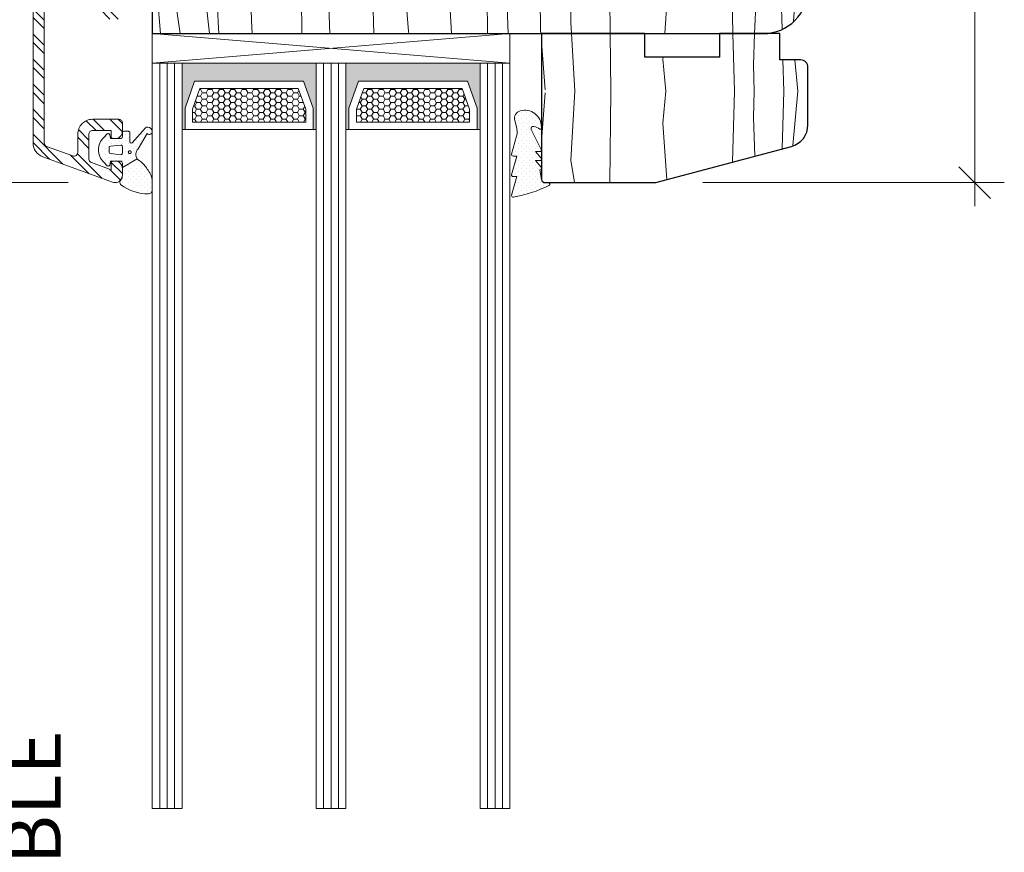
# Model space of a CAD drawing. Units: inches. Extents: x -7790.1 to -7742.1, y 996.7 to 1032.7.
# Drawn here: x -7760.2 to -7755, y 1012.4 to 1016.8 of the extents above; entities that cross this region are included whole.
import ezdxf

# ---------------------------------------------------------------- set-up
doc = ezdxf.new("R2010")
doc.units = ezdxf.units.IN
doc.header["$MEASUREMENT"] = 0
doc.linetypes.add('DOT_CENTER', pattern=[0.07874, 0.049213, -0.009843, 0.009843, -0.009843])
for name, color, linetype, lineweight in [('L_T-CD_Pen_No__243', 243, 'Continuous', 15), ('z__DIMENSION_Pen_No__242', 242, 'Continuous', 9), ('z__DIMENSION_Pen_No__243', 243, 'Continuous', 15), ('z_ACCESSORIES_Pen_No__242', 242, 'Continuous', 9), ('z_GLAS_G0_Pen_No__243', 243, 'Continuous', 15), ('z_HATCH_GASKET_Pen_No__242', 242, 'Continuous', 9), ('z_HATCH_GLAS_Pen_No__241', 241, 'Continuous', 5), ('z_SPACER_SSU_Pen_No__241', 241, 'Continuous', 5), ('z_SPACER_SSU_Pen_No__243', 243, 'Continuous', 15), ('zz_OUTLINE_Pen_No__243', 243, 'Continuous', 15), ('zzz_AluClad_Pen_No__242', 242, 'Continuous', 9), ('zzz_AluClad_Pen_No__244', 244, 'Continuous', 18), ('zzz_Gasket_Pen_No__243', 243, 'Continuous', 15), ('zzz_Glazing_Pad_Pen_No__243', 243, 'Continuous', 15), ('zzz_Hardware_Pen_No__243', 243, 'Continuous', 15), ('zzz_Wood_Pen_No__242', 242, 'Continuous', 9), ('zzz_Wood_Pen_No__245', 245, 'Continuous', 30)]:
    doc.layers.add(name, color=color, linetype=linetype, lineweight=lineweight)
doc.layers.add('z__DIMENSION', color=7, linetype='Continuous')
doc.layers.add('z_SPACER_SSU_Pen_No__253', color=7, linetype='Continuous', lineweight=13, true_color=0xa1a1a1)
doc.styles.add('GENERATED_STYLE_1', font='txt')
doc.dimstyles.new('GENERATED_STYLE__2', dxfattribs={"dimtxt": 0.250394, "dimasz": 0.158209, "dimexe": 0.18, "dimexo": 0.248031, "dimgap": 0.09, "dimtad": 1, "dimzin": 0, "dimdsep": 46, "dimtxsty": 'GENERATED_STYLE_1', "dimblk": 'ARROWHEAD_6', "dimblk1": 'ARROWHEAD_6', "dimblk2": 'ARROWHEAD_6', "dimcen": 0.09, "dimclrd": 242, "dimclre": 242, "dimclrt": 243, "dimadec": 0, "dimazin": 0, "dimtfac": 1, "dimtdec": 4, "dimtmove": 0, "dimatfit": 3, "dimfxl": 0, "dimtolj": 1, "dimtzin": 0, "dimarcsym": 0})
pattern_1 = [(45, (0, 0), (-0.014731391275, 0.014731391275), [0, -0.020833333333])]
pattern_2 = [(0, (0, 0), (0.03016125, 0.017413601646), [0.0201075, -0.040215]), (120, (0, 0), (-0.030161246397, 0.017413607887), [0.0201075, -0.040215]), (60, (0, 0), (3.603e-09, 0.034827209533), [0, -0.040215, 0.0201075, 0, 0, 0])]

# ---------------------------------------------------------------- blocks, each defined once
blk = doc.blocks.new('*X40')
at = {"layer": 'zzz_Wood_Pen_No__242', "linetype": 'Continuous'}
for p, q in [((-7759.0139, 1020.0534), (-7758.9977, 1019.1177)), ((-7759.1357, 1019.9965), (-7759.1373, 1019.3417)), ((-7759.3345, 1019.9039), (-7759.33, 1019.4)), ((-7759.4284, 1019.8526), (-7759.39, 1018.807)), ((-7759.33, 1019.4), (-7759.3101, 1018.65)), ((-7759.1373, 1019.3417), (-7759.143, 1018.7476)), ((-7758.7553, 1019.3693), (-7758.7299, 1019.0981)), ((-7758.6144, 1019.3693), (-7758.6068, 1019.1179)), ((-7758.3913, 1019.3693), (-7758.3945, 1018.8162)), ((-7758.1802, 1019.3693), (-7758.1989, 1018.6117)), ((-7757.9887, 1018.5682), (-7758.0325, 1019.3693)), ((-7757.8742, 1019.3665), (-7757.8673, 1019.0596)), ((-7758.9977, 1019.1177), (-7758.9814, 1018.3487)), ((-7758.7299, 1019.0981), (-7758.7161, 1018.7184)), ((-7758.6068, 1019.1179), (-7758.5632, 1018.6017)), ((-7757.8673, 1019.0596), (-7757.8358, 1018.436)), ((-7757.4106, 1018.4837), (-7757.4284, 1018.8968)), ((-7757.2312, 1018.5297), (-7757.2255, 1018.8968)), ((-7756.9514, 1018.4653), (-7756.9358, 1018.8968)), ((-7756.6763, 1018.8968), (-7756.6716, 1018.8162)), ((-7756.3404, 1018.8968), (-7756.3535, 1018.7089)), ((-7756.231, 1018.8968), (-7756.2301, 1018.7283)), ((-7756.1261, 1018.4739), (-7756.1175, 1018.8968)), ((-7756.0056, 1018.8614), (-7756.0093, 1018.2509)), ((-7759.39, 1018.807), (-7759.3595, 1018.0952)), ((-7758.3945, 1018.8162), (-7758.3666, 1018.1815)), ((-7756.6716, 1018.8162), (-7756.6931, 1018.3376)), ((-7759.143, 1018.7476), (-7759.144, 1017.8713)), ((-7758.7161, 1018.7184), (-7758.7228, 1018.1925)), ((-7756.2301, 1018.7283), (-7756.2371, 1017.7157)), ((-7756.3535, 1018.7089), (-7756.3588, 1018.0753)), ((-7759.3101, 1018.65), (-7759.2749, 1017.9979)), ((-7758.5632, 1018.6017), (-7758.5292, 1018.0078)), ((-7758.1989, 1018.6117), (-7758.1881, 1017.7785)), ((-7757.9887, 1018.5682), (-7757.9894, 1017.9096)), ((-7757.6295, 1017.8524), (-7757.6888, 1018.5622)), ((-7757.2312, 1017.6329), (-7757.2312, 1018.5297)), ((-7757.4096, 1017.0617), (-7757.4106, 1018.4837)), ((-7756.9664, 1017.6264), (-7756.9514, 1018.4653)), ((-7756.1349, 1017.8224), (-7756.1261, 1018.4739)), ((-7757.8358, 1018.436), (-7757.8457, 1018.0465)), ((-7758.9814, 1018.3487), (-7758.9492, 1017.3258)), ((-7756.6931, 1018.3376), (-7756.744, 1017.8313)), ((-7756.0093, 1018.2509), (-7756.0317, 1017.3427)), ((-7758.7228, 1018.1925), (-7758.7228, 1017.7639)), ((-7758.3666, 1018.1815), (-7758.3365, 1017.608)), ((-7759.3595, 1018.0952), (-7759.3372, 1017.336)), ((-7757.8457, 1018.0465), (-7757.8249, 1017.7575)), ((-7756.3588, 1018.0753), (-7756.3858, 1017.365)), ((-7759.2749, 1017.9979), (-7759.2235, 1017.3652)), ((-7758.5292, 1018.0078), (-7758.5215, 1017.2965)), ((-7757.9894, 1017.9096), (-7757.9501, 1017.5396)), ((-7759.144, 1017.8713), (-7759.1289, 1017.2579)), ((-7757.6295, 1017.8524), (-7757.5925, 1017.1411)), ((-7756.744, 1017.8313), (-7756.7348, 1017.2191)), ((-7756.1384, 1017.1116), (-7756.1349, 1017.8224)), ((-7758.7228, 1017.7639), (-7758.6923, 1017.2596)), ((-7758.1881, 1017.7785), (-7758.1478, 1017.2686)), ((-7757.8249, 1017.7575), (-7757.7277, 1017.2851)), ((-7756.2371, 1017.7157), (-7756.2559, 1017.1165)), ((-7757.2442, 1016.7513), (-7757.2312, 1017.6329)), ((-7757.0379, 1016.9747), (-7756.9664, 1017.6264)), ((-7758.3365, 1017.608), (-7758.294, 1016.9948)), ((-7757.9501, 1017.5396), (-7757.8886, 1016.9557)), ((-7759.2235, 1017.3652), (-7759.1809, 1016.9365)), ((-7756.3858, 1017.365), (-7756.3938, 1016.9555)), ((-7759.3372, 1017.336), (-7759.3237, 1016.8005)), ((-7758.9492, 1017.3258), (-7758.9304, 1016.7607)), ((-7756.0317, 1017.3427), (-7756.0667, 1016.757)), ((-7758.5215, 1017.2965), (-7758.5252, 1016.8876)), ((-7758.1478, 1017.2686), (-7758.1008, 1016.7024)), ((-7757.7277, 1017.2851), (-7757.6854, 1016.886)), ((-7759.1289, 1017.2579), (-7759.1074, 1016.7515)), ((-7758.6923, 1017.2596), (-7758.6669, 1016.8885)), ((-7756.7348, 1017.2191), (-7756.7311, 1016.9369)), ((-7759.4556, 1017.1908), (-7759.4372, 1017.0054)), ((-7757.5925, 1017.1411), (-7757.5758, 1016.6921)), ((-7756.2559, 1017.1165), (-7756.2729, 1016.6921)), ((-7756.1276, 1016.7163), (-7756.1384, 1017.1116)), ((-7757.4036, 1016.7081), (-7757.4096, 1017.0617)), ((-7759.4372, 1017.0054), (-7759.4127, 1016.6921)), ((-7758.294, 1016.9948), (-7758.2842, 1016.6921)), ((-7757.8886, 1016.9557), (-7757.8749, 1016.6921)), ((-7757.0357, 1016.6921), (-7757.0379, 1016.9747)), ((-7756.3938, 1016.9555), (-7756.3873, 1016.6921)), ((-7759.1809, 1016.9365), (-7759.1533, 1016.6921)), ((-7756.7311, 1016.9369), (-7756.7481, 1016.6921)), ((-7758.6669, 1016.8885), (-7758.6657, 1016.6921)), ((-7758.5252, 1016.8876), (-7758.5177, 1016.6921)), ((-7757.6854, 1016.886), (-7757.6846, 1016.6921)), ((-7759.3237, 1016.8005), (-7759.3079, 1016.6921)), ((-7759.1074, 1016.7515), (-7759.1042, 1016.6921)), ((-7758.9304, 1016.7607), (-7758.928, 1016.6921)), ((-7757.2442, 1016.7513), (-7757.2406, 1016.6921)), ((-7758.1008, 1016.7024), (-7758.1005, 1016.6921)), ((-7757.4024, 1016.6921), (-7757.4036, 1016.7081))]:
    blk.add_line(p, q, dxfattribs=at)
blk = doc.blocks.new('Fill_14', base_point=(0, 0))
at = {"layer": 'zzz_Wood_Pen_No__245', "linetype": 'Continuous'}
for p, q in [((-7758.9771, 1020.0705), (-7759.4101, 1019.8686)), ((-7758.8651, 1019.3693), (-7758.8651, 1019.9992)), ((-7759.4556, 1019.7972), (-7759.4556, 1016.6921)), ((-7757.8808, 1019.3693), (-7758.8651, 1019.3693)), ((-7757.8218, 1018.5622), (-7757.8218, 1019.3102)), ((-7756.0698, 1018.8968), (-7757.6249, 1018.8968)), ((-7757.6249, 1018.8968), (-7757.6249, 1018.5622)), ((-7755.991, 1016.9283), (-7755.991, 1018.8181)), ((-7757.6249, 1018.5622), (-7757.8218, 1018.5622)), ((-7759.4556, 1016.6921), (-7756.2273, 1016.6921))]:
    blk.add_line(p, q, dxfattribs=at)
for centre, radius, start, end in [((-7758.9438, 1019.9992), 0.0787, 90, 115), ((-7758.9438, 1019.9992), 0.0787, 0, 90), ((-7759.3769, 1019.7972), 0.0787, 115, 180), ((-7757.8808, 1019.3102), 0.0591, 0, 90), ((-7756.0698, 1018.8181), 0.0787, 0, 90), ((-7756.2273, 1016.9283), 0.2362, 270, 0)]:
    blk.add_arc(centre, radius, start, end, dxfattribs=at)
at = {"layer": 'zzz_Wood_Pen_No__242', "linetype": 'Continuous'}
blk.add_blockref('*X40', (0, 0), dxfattribs=at)
blk = doc.blocks.new('*X58')
at = {"layer": 'zzz_Wood_Pen_No__242', "linetype": 'Continuous'}
for p, q in [((-7757.2406, 1016.6921), (-7757.2226, 1016.3874)), ((-7757.0332, 1016.3874), (-7757.0357, 1016.6921)), ((-7756.3873, 1016.6921), (-7756.3798, 1016.3874)), ((-7756.2729, 1016.6921), (-7756.2795, 1016.5264)), ((-7757.3802, 1016.3958), (-7757.3992, 1016.6492)), ((-7756.7567, 1016.5683), (-7756.7575, 1016.5565)), ((-7756.7575, 1016.5565), (-7756.7429, 1016.3874)), ((-7756.1186, 1016.3874), (-7756.1231, 1016.5528)), ((-7756.0599, 1016.5528), (-7756.0438, 1016.3874)), ((-7756.2795, 1016.5264), (-7756.2746, 1016.3874)), ((-7757.3802, 1016.379), (-7757.3992, 1016.1256)), ((-7757.2442, 1016.0236), (-7757.2226, 1016.3874)), ((-7757.0332, 1016.3874), (-7757.0371, 1015.9047)), ((-7756.7575, 1016.2183), (-7756.7429, 1016.3874)), ((-7756.3891, 1016.0133), (-7756.3798, 1016.3874)), ((-7756.2795, 1016.2485), (-7756.2746, 1016.3874)), ((-7756.1186, 1016.3874), (-7756.1269, 1016.0835)), ((-7756.0717, 1016.1014), (-7756.0438, 1016.3874)), ((-7756.2714, 1016.0448), (-7756.2795, 1016.2485)), ((-7756.7368, 1015.9201), (-7756.7575, 1016.2183)), ((-7756.0716, 1016.1001), (-7756.0717, 1016.1014)), ((-7757.2241, 1015.9047), (-7757.2442, 1016.0236))]:
    blk.add_line(p, q, dxfattribs=at)
blk = doc.blocks.new('Fill_23', base_point=(0, 0))
at = {"layer": 'zzz_Wood_Pen_No__245', "linetype": 'Continuous'}
for p, q in [((-7756.8529, 1016.6921), (-7757.3992, 1016.6921)), ((-7757.3992, 1016.6921), (-7757.3992, 1015.9214)), ((-7756.8529, 1016.5683), (-7756.8529, 1016.6921)), ((-7756.1397, 1016.6921), (-7756.4592, 1016.6921)), ((-7756.4592, 1016.6921), (-7756.4592, 1016.5683)), ((-7756.1397, 1016.5528), (-7756.1397, 1016.6921)), ((-7756.4592, 1016.5683), (-7756.8529, 1016.5683)), ((-7756.0304, 1016.5528), (-7756.1397, 1016.5528)), ((-7755.991, 1016.2105), (-7755.991, 1016.5135)), ((-7756.7943, 1015.9047), (-7756.0786, 1016.0965)), ((-7757.3797, 1015.9047), (-7756.7943, 1015.9047))]:
    blk.add_line(p, q, dxfattribs=at)
for centre, radius, start, end in [((-7756.0304, 1016.5135), 0.0394, 0, 90), ((-7756.1092, 1016.2105), 0.1181, 285, 0), ((-7757.3795, 1015.9247), 0.02, 189.2523, 269.2196)]:
    blk.add_arc(centre, radius, start, end, dxfattribs=at)
at = {"layer": 'zzz_Wood_Pen_No__242', "linetype": 'Continuous'}
blk.add_blockref('*X58', (0, 0), dxfattribs=at)
blk = doc.blocks.new('*D150')
at = {"layer": 'z__DIMENSION_Pen_No__242', "linetype": 'Continuous'}
for p, q in [((-7759.9005, 1020.6291), (-7762.1992, 1020.6291)), ((-7762.0431, 1015.9047), (-7762.0431, 1020.6291)), ((-7759.9005, 1015.9047), (-7762.1992, 1015.9047)), ((-7762.0431, 1015.7798), (-7762.0431, 1015.9047))]:
    blk.add_line(p, q, dxfattribs=at)
at = {"layer": 'z__DIMENSION_Pen_No__243', "linetype": 'Continuous'}
for p, q in [((-7762.1263, 1020.7124), (-7761.9598, 1020.5458)), ((-7762.1263, 1015.9879), (-7761.9598, 1015.8214))]:
    blk.add_line(p, q, dxfattribs=at)
at = {"layer": 'z__DIMENSION_Pen_No__243', "insert": (-7762.0931, 1017.8731), "char_height": 0.250394, "attachment_point": 7, "rotation": 90, "style": 'GENERATED_STYLE_1'}
blk.add_mtext('\\A1;{\\fArial|b0|i0|c0|p34;4.72"}', dxfattribs=at)
blk = doc.blocks.new('ARROWHEAD_6')
at = {"color": 0, "linetype": 'Continuous', "lineweight": 0}
for p, q in [((-0.5, -0.5), (0.5, 0.5)), ((0, 0), (-1, 0))]:
    blk.add_line(p, q, dxfattribs=at)
blk = doc.blocks.new('*D152')
at = {"layer": 'z__DIMENSION_Pen_No__242', "linetype": 'Continuous'}
for p, q in [((-7762.4836, 1023.6212), (-7762.4836, 1023.7461)), ((-7759.5658, 1023.6212), (-7762.6397, 1023.6212)), ((-7762.4836, 1015.9047), (-7762.4836, 1023.6212)), ((-7759.9005, 1015.9047), (-7762.6397, 1015.9047)), ((-7762.4836, 1015.7798), (-7762.4836, 1015.9047))]:
    blk.add_line(p, q, dxfattribs=at)
at = {"layer": 'z__DIMENSION_Pen_No__243', "linetype": 'Continuous'}
for p, q in [((-7762.4004, 1023.538), (-7762.5669, 1023.7045)), ((-7762.5669, 1015.9879), (-7762.4004, 1015.8214))]:
    blk.add_line(p, q, dxfattribs=at)
at = {"layer": 'z__DIMENSION_Pen_No__243', "insert": (-7762.5337, 1019.3692), "char_height": 0.250394, "attachment_point": 7, "rotation": 90, "style": 'GENERATED_STYLE_1'}
blk.add_mtext('\\A1;{\\fArial|b0|i0|c0|p34;7.72"}', dxfattribs=at)
blk = doc.blocks.new('*D154')
at = {"layer": 'z__DIMENSION_Pen_No__242', "linetype": 'Continuous'}
for p, q in [((-7754.9538, 1018.8968), (-7755.8218, 1018.8968)), ((-7755.1099, 1015.9047), (-7755.1099, 1018.8968)), ((-7754.9538, 1015.9047), (-7756.5463, 1015.9047)), ((-7755.1099, 1015.7798), (-7755.1099, 1015.9047))]:
    blk.add_line(p, q, dxfattribs=at)
at = {"layer": 'z__DIMENSION_Pen_No__243', "linetype": 'Continuous'}
for p, q in [((-7755.1932, 1018.9801), (-7755.0267, 1018.8135)), ((-7755.1932, 1015.988), (-7755.0267, 1015.8214))]:
    blk.add_line(p, q, dxfattribs=at)
at = {"layer": 'z__DIMENSION_Pen_No__243', "insert": (-7755.16, 1017.007), "char_height": 0.250394, "attachment_point": 7, "rotation": 90, "style": 'GENERATED_STYLE_1'}
blk.add_mtext('\\A1;{\\fArial|b0|i0|c0|p34;2.99"}', dxfattribs=at)

msp = doc.modelspace()

# ---------------------------------------------------------------- hatches: boundary and pattern name
at = {"layer": 'z_HATCH_GASKET_Pen_No__242', "linetype": 'Continuous'}
h = msp.add_hatch(dxfattribs=at)
h.set_pattern_fill('03___Stipple__Gasket', color=256, style=0, pattern_type=2)
h.set_pattern_definition(pattern_1)
h.paths.add_polyline_path([(-7757.5477, 1015.8287, 0.073265), (-7757.3594, 1015.8899, 0.792758), (-7757.3629, 1015.9048), (-7757.3816, 1015.9049, -0.342926), (-7757.3992, 1015.9214), (-7757.4073, 1015.9731, 0.637907), (-7757.4013, 1015.986), (-7757.4306, 1016.0209), (-7757.4073, 1016.0209, 0.637907), (-7757.4013, 1016.0338), (-7757.4306, 1016.0686), (-7757.4073, 1016.0686, 0.557399), (-7757.4002, 1016.08), (-7757.4528, 1016.1852, -0.623901), (-7757.4399, 1016.2021, -0.120609), (-7757.4075, 1016.187, 0.478777), (-7757.3994, 1016.1909), (-7757.3994, 1016.1995, 0.4977), (-7757.5115, 1016.2842, 0.411903), (-7757.5402, 1016.2334), (-7757.5309, 1016.1996, -0.133893), (-7757.5308, 1016.1506), (-7757.5566, 1016.0549, 0.49379), (-7757.549, 1016.045), (-7757.5301, 1016.045), (-7757.5566, 1015.9467, 0.49379), (-7757.549, 1015.9368), (-7757.5301, 1015.9368), (-7757.5566, 1015.8385, 0.066064), (-7757.5569, 1015.8365, 0.464266)])
h = msp.add_hatch(dxfattribs=at)
h.set_pattern_fill('03___Stipple__Gasket', color=256, style=0, pattern_type=2)
h.set_pattern_definition(pattern_1)
h.paths.add_polyline_path([(-7759.7121, 1016.143, 0.198912), (-7759.7391, 1016.0779, 0.198912), (-7759.7121, 1016.0128), (-7759.6929, 1015.9936, 0.198912), (-7759.6873, 1015.9913, 0.36397), (-7759.6796, 1015.9978), (-7759.6762, 1016.0189), (-7759.625, 1016.0189, -0.414214), (-7759.6132, 1016.007, -0.064273), (-7759.6131, 1016.0057), (-7759.6131, 1015.9845), (-7759.5348, 1016.0313, -0.169134), (-7759.5422, 1016.0562, -0.197194), (-7759.5296, 1016.0833), (-7759.4823, 1016.1637, 0.662762), (-7759.4556, 1016.1749, 0.408239), (-7759.4787, 1016.1986, 0.147871), (-7759.4919, 1016.1949), (-7759.5616, 1016.1146, -0.591389), (-7759.5737, 1016.1212), (-7759.5737, 1016.1685, 0.414214), (-7759.5816, 1016.1763), (-7759.6053, 1016.1763, 0.385206), (-7759.6131, 1016.1692), (-7759.6131, 1016.1488, -0.414214), (-7759.6249, 1016.137), (-7759.6762, 1016.137), (-7759.6796, 1016.158, 0.36397), (-7759.6873, 1016.1645, 0.198912), (-7759.6929, 1016.1622)])
h.paths.add_polyline_path([(-7759.684, 1016.0897, -0.39242), (-7759.6767, 1016.0976), (-7759.6216, 1016.1035, -0.436916), (-7759.6131, 1016.0956), (-7759.6131, 1016.0602, -0.437027), (-7759.6216, 1016.0524), (-7759.6767, 1016.0583, -0.393024), (-7759.684, 1016.0661)], flags=0)
h.paths.add_polyline_path([(-7759.5671, 1016.0656, -1), (-7759.582, 1016.0656, -1)], flags=0)
h = msp.add_hatch(dxfattribs=at)
h.set_pattern_fill('03___Stipple__Gasket', color=256, style=0, pattern_type=2)
h.set_pattern_definition(pattern_1)
h.paths.add_polyline_path([(-7759.4556, 1015.9199, 0.137038), (-7759.4823, 1015.9766, 0.087), (-7759.5193, 1016.0186, -0.129198), (-7759.5348, 1016.0313), (-7759.6131, 1015.9845), (-7759.6131, 1015.9441, -0.171565), (-7759.6218, 1015.9193, 0.341804), (-7759.6224, 1015.8947, 0.168137), (-7759.4751, 1015.8453, 0.411485), (-7759.4556, 1015.865)])
at = {"layer": 'z_SPACER_SSU_Pen_No__241', "linetype": 'Continuous', "lineweight": 0, "true_color": 0xbfbfbf}
for points in [[(-7759.2823, 1016.1855), (-7759.2981, 1016.1855), (-7759.2981, 1016.5352), (-7758.5895, 1016.5352), (-7758.5895, 1016.1855), (-7758.6053, 1016.1855), (-7758.6053, 1016.2988), (-7758.656, 1016.4414), (-7759.2316, 1016.4414), (-7759.2823, 1016.2988)], [(-7758.4162, 1016.1855), (-7758.432, 1016.1855), (-7758.432, 1016.5352), (-7757.7233, 1016.5352), (-7757.7233, 1016.1855), (-7757.7391, 1016.1855), (-7757.7391, 1016.2988), (-7757.7898, 1016.4414), (-7758.3655, 1016.4414), (-7758.4162, 1016.2988)]]:
    msp.add_hatch(color=9, dxfattribs=at).paths.add_polyline_path(points)
at = {"layer": 'z_SPACER_SSU_Pen_No__253', "linetype": 'Continuous'}
h = msp.add_hatch(dxfattribs=at)
h.set_pattern_fill('HONEY_small', color=256, style=0, pattern_type=2)
h.set_pattern_definition(pattern_2)
h.paths.add_polyline_path([(-7759.243, 1016.2249), (-7758.6446, 1016.2249), (-7758.6446, 1016.292), (-7758.6838, 1016.402), (-7759.2038, 1016.402), (-7759.243, 1016.292)])
h = msp.add_hatch(dxfattribs=at)
h.set_pattern_fill('HONEY_small', color=256, style=0, pattern_type=2)
h.set_pattern_definition(pattern_2)
h.paths.add_polyline_path([(-7758.3768, 1016.2249), (-7757.7785, 1016.2249), (-7757.7785, 1016.292), (-7757.8176, 1016.402), (-7758.3377, 1016.402), (-7758.3768, 1016.292)])
at = {"layer": 'zzz_AluClad_Pen_No__242', "linetype": 'Continuous'}
h = msp.add_hatch(dxfattribs=at)
h.set_pattern_fill('ANSI32', color=256, style=0, pattern_type=2)
h.set_pattern_definition([(315, (0, 0), (0.0661610225, 0.0661610225), []), (315, (0, -0.04411), (0.0661610225, 0.0661610225), [])])
h.paths.add_polyline_path([(-7760.0337, 1020.4928, 0.315299), (-7760.0855, 1020.4189), (-7760.0855, 1016.1149, 0.315299), (-7760.0337, 1016.0409), (-7759.6659, 1015.9071, 0.087489), (-7759.6525, 1015.9047, 0.414214), (-7759.6131, 1015.9441), (-7759.6131, 1015.9795, 0.414214), (-7759.6525, 1016.0189), (-7759.6643, 1016.0189, 0.414214), (-7759.6721, 1016.011), (-7759.6721, 1015.9722), (-7759.7773, 1016.0104, -0.315299), (-7759.7903, 1016.0289), (-7759.7903, 1016.1606, -0.414214), (-7759.7706, 1016.1803), (-7759.6721, 1016.1803), (-7759.6721, 1016.1448, 0.414214), (-7759.6643, 1016.137), (-7759.6525, 1016.137, 0.414214), (-7759.6131, 1016.1763), (-7759.6131, 1016.2196, 0.414214), (-7759.6328, 1016.2393), (-7759.7706, 1016.2393, 0.414214), (-7759.8493, 1016.1606), (-7759.8493, 1016.0648, -0.520567), (-7759.8757, 1016.0463), (-7760.0135, 1016.0964, -0.315299), (-7760.0265, 1016.1149), (-7760.0265, 1016.9066, -0.414214), (-7759.9871, 1016.946), (-7759.7312, 1016.946), (-7759.7312, 1016.8082, 0.414214), (-7759.6918, 1016.7689), (-7759.6328, 1016.7689, 0.414214), (-7759.6131, 1016.7885), (-7759.6131, 1016.8004, 0.414214), (-7759.621, 1016.8082), (-7759.6721, 1016.8082), (-7759.6721, 1016.946), (-7759.6525, 1016.946, 0.414214), (-7759.6131, 1016.9854), (-7759.6131, 1017.1133, 0.414214), (-7759.6426, 1017.1429, 0.414214), (-7759.6721, 1017.1133), (-7759.6721, 1017.0248, -0.414214), (-7759.6918, 1017.0051), (-7759.9871, 1017.0051, -0.414214), (-7760.0265, 1017.0444), (-7760.0265, 1017.6783, -0.414214), (-7759.9871, 1017.7177), (-7759.6918, 1017.7177, -0.414214), (-7759.6721, 1017.698), (-7759.6721, 1017.6094, 0.414214), (-7759.6426, 1017.5799, 0.414214), (-7759.6131, 1017.6094), (-7759.6131, 1017.7374, 0.414214), (-7759.6525, 1017.7767), (-7759.9871, 1017.7767, -0.414214), (-7760.0265, 1017.8161), (-7760.0265, 1018.7177, -0.414214), (-7759.9871, 1018.757), (-7759.6525, 1018.757, 0.414214), (-7759.6131, 1018.7964), (-7759.6131, 1018.9244, 0.414214), (-7759.6426, 1018.9539, 0.414214), (-7759.6721, 1018.9244), (-7759.6721, 1018.8358, -0.414214), (-7759.6918, 1018.8161), (-7759.9871, 1018.8161, -0.414214), (-7760.0265, 1018.8555), (-7760.0265, 1019.4893, -0.414214), (-7759.9871, 1019.5287), (-7759.6918, 1019.5287, -0.414214), (-7759.6721, 1019.509), (-7759.6721, 1019.4204, 0.414214), (-7759.6426, 1019.3909, 0.414214), (-7759.6131, 1019.4204), (-7759.6131, 1019.5484, 0.414214), (-7759.6525, 1019.5878), (-7759.6721, 1019.5878), (-7759.6721, 1019.7255), (-7759.621, 1019.7255, 0.414214), (-7759.6131, 1019.7334), (-7759.6131, 1019.7452, 0.414214), (-7759.6328, 1019.7649), (-7759.6918, 1019.7649, 0.414214), (-7759.7312, 1019.7255), (-7759.7312, 1019.5878), (-7759.9871, 1019.5878, -0.414214), (-7760.0265, 1019.6271), (-7760.0265, 1020.4189, -0.315299), (-7760.0135, 1020.4374), (-7759.8757, 1020.4875, -0.520567), (-7759.8493, 1020.469), (-7759.8493, 1020.3732, 0.414214), (-7759.7706, 1020.2944), (-7759.6328, 1020.2944, 0.414214), (-7759.6131, 1020.3141), (-7759.6131, 1020.3574, 0.414214), (-7759.6525, 1020.3968), (-7759.6643, 1020.3968, 0.414214), (-7759.6721, 1020.3889), (-7759.6721, 1020.3535), (-7759.7706, 1020.3535, -0.414214), (-7759.7903, 1020.3732), (-7759.7903, 1020.5048, -0.315299), (-7759.7773, 1020.5233), (-7759.6721, 1020.5616), (-7759.6721, 1020.5228, 0.414214), (-7759.6643, 1020.5149), (-7759.6525, 1020.5149, 0.414214), (-7759.6131, 1020.5543), (-7759.6131, 1020.5897, 0.414214), (-7759.6525, 1020.6291, 0.087489), (-7759.6659, 1020.6267)])

# ---------------------------------------------------------------- linework, layer by layer
at = {"layer": 'z_ACCESSORIES_Pen_No__242', "linetype": 'Continuous'}
for p, q in [((-7759.4556, 1016.6921), (-7757.5658, 1016.6921)), ((-7759.4556, 1016.5352), (-7759.4556, 1016.6921)), ((-7757.5658, 1016.5352), (-7759.4556, 1016.6921)), ((-7759.4556, 1016.5352), (-7757.5658, 1016.6921)), ((-7757.5658, 1016.6921), (-7757.5658, 1016.5352)), ((-7757.5658, 1016.5352), (-7759.4556, 1016.5352))]:
    msp.add_line(p, q, dxfattribs=at)
at = {"layer": 'z_GLAS_G0_Pen_No__243', "linetype": 'Continuous', "flags": 128}
for points in [[(-7759.2981, 1016.5352), (-7759.2981, 1012.5981), (-7759.4556, 1012.5981), (-7759.4556, 1016.5352)], [(-7758.432, 1016.5352), (-7758.432, 1012.5981), (-7758.5895, 1012.5981), (-7758.5895, 1016.5352)], [(-7757.5658, 1016.5352), (-7757.5658, 1012.5981), (-7757.7233, 1012.5981), (-7757.7233, 1016.5352)]]:
    msp.add_lwpolyline(points, close=True, dxfattribs=at)
at = {"layer": 'z_HATCH_GASKET_Pen_No__242', "linetype": 'Continuous', "flags": 128}
for points in [[(-7757.5477, 1015.8287, 0.073265), (-7757.3594, 1015.8899, 0.792758), (-7757.3629, 1015.9048), (-7757.3816, 1015.9049, -0.342926), (-7757.3992, 1015.9214), (-7757.4073, 1015.9731, 0.637907), (-7757.4013, 1015.986), (-7757.4306, 1016.0209), (-7757.4073, 1016.0209, 0.637907), (-7757.4013, 1016.0338), (-7757.4306, 1016.0686), (-7757.4073, 1016.0686, 0.557399), (-7757.4002, 1016.08), (-7757.4528, 1016.1852, -0.623901), (-7757.4399, 1016.2021, -0.120609), (-7757.4075, 1016.187, 0.478777), (-7757.3994, 1016.1909), (-7757.3994, 1016.1995, 0.4977), (-7757.5115, 1016.2842, 0.411903), (-7757.5402, 1016.2334), (-7757.5309, 1016.1996, -0.133893), (-7757.5308, 1016.1506), (-7757.5566, 1016.0549, 0.49379), (-7757.549, 1016.045), (-7757.5301, 1016.045), (-7757.5566, 1015.9467, 0.49379), (-7757.549, 1015.9368), (-7757.5301, 1015.9368), (-7757.5566, 1015.8385, 0.066064), (-7757.5569, 1015.8365, 0.464266)], [(-7759.7121, 1016.143, 0.198912), (-7759.7391, 1016.0779, 0.198912), (-7759.7121, 1016.0128), (-7759.6929, 1015.9936, 0.198912), (-7759.6873, 1015.9913, 0.36397), (-7759.6796, 1015.9978), (-7759.6762, 1016.0189), (-7759.625, 1016.0189, -0.414214), (-7759.6132, 1016.007, -0.064273), (-7759.6131, 1016.0057), (-7759.6131, 1015.9845), (-7759.5348, 1016.0313, -0.169134), (-7759.5422, 1016.0562, -0.197194), (-7759.5296, 1016.0833), (-7759.4823, 1016.1637, 0.662762), (-7759.4556, 1016.1749, 0.408239), (-7759.4787, 1016.1986, 0.147871), (-7759.4919, 1016.1949), (-7759.5616, 1016.1146, -0.591389), (-7759.5737, 1016.1212), (-7759.5737, 1016.1685, 0.414214), (-7759.5816, 1016.1763), (-7759.6053, 1016.1763, 0.385206), (-7759.6131, 1016.1692), (-7759.6131, 1016.1488, -0.414214), (-7759.6249, 1016.137), (-7759.6762, 1016.137), (-7759.6796, 1016.158, 0.36397), (-7759.6873, 1016.1645, 0.198912), (-7759.6929, 1016.1622)], [(-7759.684, 1016.0897, -0.39242), (-7759.6767, 1016.0976), (-7759.6216, 1016.1035, -0.436916), (-7759.6131, 1016.0956), (-7759.6131, 1016.0602, -0.437027), (-7759.6216, 1016.0524), (-7759.6767, 1016.0583, -0.393024), (-7759.684, 1016.0661)], [(-7759.5671, 1016.0656, -1), (-7759.582, 1016.0656, -1)], [(-7759.4556, 1015.9199, 0.137038), (-7759.4823, 1015.9766, 0.087), (-7759.5193, 1016.0186, -0.129198), (-7759.5348, 1016.0313), (-7759.6131, 1015.9845), (-7759.6131, 1015.9441, -0.171565), (-7759.6218, 1015.9193, 0.341804), (-7759.6224, 1015.8947, 0.168137), (-7759.4751, 1015.8453, 0.411485), (-7759.4556, 1015.865)]]:
    msp.add_lwpolyline(points, format="xyb", close=True, dxfattribs=at)
at = {"layer": 'z_HATCH_GLAS_Pen_No__241', "linetype": 'Continuous'}
for p, q in [((-7759.4162, 1016.5352), (-7759.4162, 1012.5981)), ((-7759.3769, 1016.5352), (-7759.3769, 1012.5981)), ((-7759.3375, 1016.5352), (-7759.3375, 1012.5981)), ((-7758.5501, 1016.5352), (-7758.5501, 1012.5981)), ((-7758.5107, 1016.5352), (-7758.5107, 1012.5981)), ((-7758.4714, 1016.5352), (-7758.4714, 1012.5981)), ((-7757.684, 1016.5352), (-7757.684, 1012.5981)), ((-7757.6446, 1016.5352), (-7757.6446, 1012.5981)), ((-7757.6052, 1016.5352), (-7757.6052, 1012.5981))]:
    msp.add_line(p, q, dxfattribs=at)
at = {"layer": 'z_SPACER_SSU_Pen_No__243', "linetype": 'Continuous', "flags": 128}
for points in [[(-7759.2823, 1016.1855), (-7759.2981, 1016.1855), (-7759.2981, 1016.5352), (-7758.5895, 1016.5352), (-7758.5895, 1016.1855), (-7758.6053, 1016.1855), (-7758.6053, 1016.2988), (-7758.656, 1016.4414), (-7759.2316, 1016.4414), (-7759.2823, 1016.2988)], [(-7758.4162, 1016.1855), (-7758.432, 1016.1855), (-7758.432, 1016.5352), (-7757.7233, 1016.5352), (-7757.7233, 1016.1855), (-7757.7391, 1016.1855), (-7757.7391, 1016.2988), (-7757.7898, 1016.4414), (-7758.3655, 1016.4414), (-7758.4162, 1016.2988)], [(-7759.2823, 1016.1855), (-7759.2823, 1016.2988), (-7759.2316, 1016.4414), (-7758.656, 1016.4414), (-7758.6053, 1016.2988), (-7758.6053, 1016.1855)], [(-7758.4162, 1016.1855), (-7758.4162, 1016.2988), (-7758.3655, 1016.4414), (-7757.7898, 1016.4414), (-7757.7391, 1016.2988), (-7757.7391, 1016.1855)], [(-7759.243, 1016.2249), (-7758.6446, 1016.2249), (-7758.6446, 1016.292), (-7758.6838, 1016.402), (-7759.2038, 1016.402), (-7759.243, 1016.292)], [(-7758.3768, 1016.2249), (-7757.7785, 1016.2249), (-7757.7785, 1016.292), (-7757.8176, 1016.402), (-7758.3377, 1016.402), (-7758.3768, 1016.292)]]:
    msp.add_lwpolyline(points, close=True, dxfattribs=at)
at = {"layer": 'zz_OUTLINE_Pen_No__243', "linetype": 'Continuous', "flags": 128}
msp.add_lwpolyline([(-7760.0855, 1020.4189), (-7760.0855, 1016.1149, 0.315299), (-7760.0337, 1016.0409), (-7759.6659, 1015.9071, 0.087489), (-7759.6525, 1015.9047, 0.414214), (-7759.6131, 1015.9441), (-7759.6131, 1015.9795, 0.414214), (-7759.6525, 1016.0189), (-7759.6643, 1016.0189, 0.414214), (-7759.6721, 1016.011), (-7759.6721, 1015.9722), (-7759.7773, 1016.0104, -0.315299), (-7759.7903, 1016.0289), (-7759.7903, 1016.1606, -0.414214), (-7759.7706, 1016.1803), (-7759.6721, 1016.1803), (-7759.6721, 1016.1448, 0.414214), (-7759.6643, 1016.137), (-7759.6525, 1016.137, 0.414214), (-7759.6131, 1016.1763), (-7759.6131, 1016.2196, 0.414214), (-7759.6328, 1016.2393), (-7759.7706, 1016.2393, 0.414214), (-7759.8493, 1016.1606), (-7759.8493, 1016.0648, -0.520567), (-7759.8757, 1016.0463), (-7760.0135, 1016.0964, -0.315299), (-7760.0265, 1016.1149), (-7760.0265, 1016.9066, -0.414214)], format="xyb", dxfattribs=at)
at = {"layer": 'zzz_AluClad_Pen_No__244', "linetype": 'Continuous', "flags": 128}
msp.add_lwpolyline([(-7760.0855, 1020.4189), (-7760.0855, 1016.1149, 0.315299), (-7760.0337, 1016.0409), (-7759.6659, 1015.9071, 0.087489), (-7759.6525, 1015.9047, 0.414214), (-7759.6131, 1015.9441), (-7759.6131, 1015.9795, 0.414214), (-7759.6525, 1016.0189), (-7759.6643, 1016.0189, 0.414214), (-7759.6721, 1016.011), (-7759.6721, 1015.9722), (-7759.7773, 1016.0104, -0.315299), (-7759.7903, 1016.0289), (-7759.7903, 1016.1606, -0.414214), (-7759.7706, 1016.1803), (-7759.6721, 1016.1803), (-7759.6721, 1016.1448, 0.414214), (-7759.6643, 1016.137), (-7759.6525, 1016.137, 0.414214), (-7759.6131, 1016.1763), (-7759.6131, 1016.2196, 0.414214), (-7759.6328, 1016.2393), (-7759.7706, 1016.2393, 0.414214), (-7759.8493, 1016.1606), (-7759.8493, 1016.0648, -0.520567), (-7759.8757, 1016.0463), (-7760.0135, 1016.0964, -0.315299), (-7760.0265, 1016.1149), (-7760.0265, 1016.9066, -0.414214)], format="xyb", dxfattribs=at)
at = {"layer": 'zzz_Gasket_Pen_No__243', "linetype": 'Continuous', "flags": 128}
for points in [[(-7757.5477, 1015.8287, -0.464266), (-7757.5569, 1015.8365, -0.066064), (-7757.5566, 1015.8385), (-7757.5301, 1015.9368), (-7757.549, 1015.9368, -0.49379), (-7757.5566, 1015.9467), (-7757.5301, 1016.045), (-7757.549, 1016.045, -0.49379), (-7757.5566, 1016.0549), (-7757.5308, 1016.1506, 0.133893), (-7757.5309, 1016.1996), (-7757.5402, 1016.2334, -0.411903), (-7757.5115, 1016.2842, -0.4977), (-7757.3994, 1016.1995), (-7757.3994, 1016.1909, -0.478777), (-7757.4075, 1016.187, 0.120609), (-7757.4399, 1016.2021, 0.623901), (-7757.4528, 1016.1852), (-7757.4002, 1016.08, -0.557399), (-7757.4073, 1016.0686), (-7757.4306, 1016.0686), (-7757.4013, 1016.0338, -0.637907), (-7757.4073, 1016.0209), (-7757.4306, 1016.0209), (-7757.4013, 1015.986, -0.637907), (-7757.4073, 1015.9731), (-7757.3992, 1015.9214, 0.342926), (-7757.3816, 1015.9049), (-7757.3629, 1015.9048, -0.792758), (-7757.3594, 1015.8899, -0.073265)], [(-7759.6216, 1016.0524, 0.436279), (-7759.6131, 1016.0602), (-7759.6131, 1016.0956, 0.436348), (-7759.6216, 1016.1035), (-7759.6767, 1016.0976, 0.39242), (-7759.684, 1016.0897), (-7759.684, 1016.0661, 0.392487), (-7759.6767, 1016.0583)]]:
    msp.add_lwpolyline(points, format="xyb", close=True, dxfattribs=at)
msp.add_lwpolyline([(-7759.5348, 1016.0313), (-7759.6131, 1015.9845), (-7759.6131, 1015.9441, -0.171565), (-7759.6218, 1015.9193, 0.341804), (-7759.6224, 1015.8947, 0.168137), (-7759.4751, 1015.8453, 0.411485), (-7759.4556, 1015.865), (-7759.4556, 1015.9199, 0.137038), (-7759.4823, 1015.9766, 0.087), (-7759.5193, 1016.0186, -0.129198), (-7759.5348, 1016.0313, -0.169134), (-7759.5422, 1016.0562, -0.197194), (-7759.5296, 1016.0833), (-7759.4823, 1016.1637, 0.664399), (-7759.4556, 1016.175, 0.407356), (-7759.4787, 1016.1986, 0.147871), (-7759.4919, 1016.1949), (-7759.5616, 1016.1146, -0.591389), (-7759.5737, 1016.1212), (-7759.5737, 1016.1685, 0.414214), (-7759.5816, 1016.1763), (-7759.6053, 1016.1763, 0.385206), (-7759.6131, 1016.1692), (-7759.6131, 1016.1488, -0.414214), (-7759.6249, 1016.137), (-7759.6762, 1016.137), (-7759.6796, 1016.158, 0.36397), (-7759.6873, 1016.1645, 0.198912), (-7759.6929, 1016.1622), (-7759.7121, 1016.143, 0.198912), (-7759.7391, 1016.0779, 0.198912), (-7759.7121, 1016.0128), (-7759.6929, 1015.9936, 0.198912), (-7759.6873, 1015.9913, 0.36397), (-7759.6796, 1015.9978), (-7759.6762, 1016.0189), (-7759.625, 1016.0189, -0.414214), (-7759.6132, 1016.007, -0.064273), (-7759.6131, 1016.0057), (-7759.6131, 1015.9845)], format="xyb", dxfattribs=at)
at = {"layer": 'zzz_Gasket_Pen_No__243', "linetype": 'DOT_CENTER', "flags": 128}
msp.add_lwpolyline([(-7759.582, 1016.0656, -1), (-7759.5671, 1016.0656, -1)], format="xyb", close=True, dxfattribs=at)
at = {"layer": 'zzz_Glazing_Pad_Pen_No__243', "linetype": 'Continuous'}
msp.add_line((-7758.5107, 1016.6929), (-7758.5311, 1016.6886), dxfattribs=at)
at = {"layer": 'zzz_Hardware_Pen_No__243', "linetype": 'Continuous'}
msp.add_line((-7758.0779, 1016.6921), (-7757.6055, 1016.6921), dxfattribs=at)

# ---------------------------------------------------------------- block references
at = {"layer": 'zzz_Wood_Pen_No__242', "linetype": 'Continuous'}
for name in ['Fill_14', 'Fill_23']:
    msp.add_blockref(name, (0, 0), dxfattribs=at)

# ---------------------------------------------------------------- texts
at = {"layer": 'L_T-CD_Pen_No__243', "linetype": 'Continuous', "insert": (-7760.0839, 1011.0343), "char_height": 0.290154, "attachment_point": 4, "rotation": 90, "style": 'GENERATED_STYLE_1'}
msp.add_mtext('\\A1;{\\fArial|b0|i0|c0|p34;OPERABLE}', dxfattribs=at)

# ---------------------------------------------------------------- dimensions: what is measured, and where the dimension line sits
at = {"layer": 'z__DIMENSION', "color": 242, "linetype": 'Continuous', "lineweight": 9}
for base, p1, p2, picture, middle in [((-7762.4836, 1023.6212), (-7759.6525, 1015.9047), (-7759.3178, 1023.6212), '*D152', (-7762.6589, 1019.763)), ((-7762.0431, 1020.6291), (-7759.6525, 1015.9047), (-7759.6525, 1020.6291), '*D150', (-7762.2183, 1018.2669)), ((-7755.1099, 1018.8968), (-7756.7943, 1015.9047), (-7756.0698, 1018.8968), '*D154', (-7755.2852, 1017.4007))]:
    dim = msp.add_linear_dim(base=base, p1=p1, p2=p2, angle=90, dimstyle='GENERATED_STYLE__2', dxfattribs=at)
    dim.commit()
    dim.dimension.update_dxf_attribs({"geometry": picture, "text_midpoint": middle, "dimtype": 160, "text_rotation": 90})

doc.saveas('drawing.dxf')
